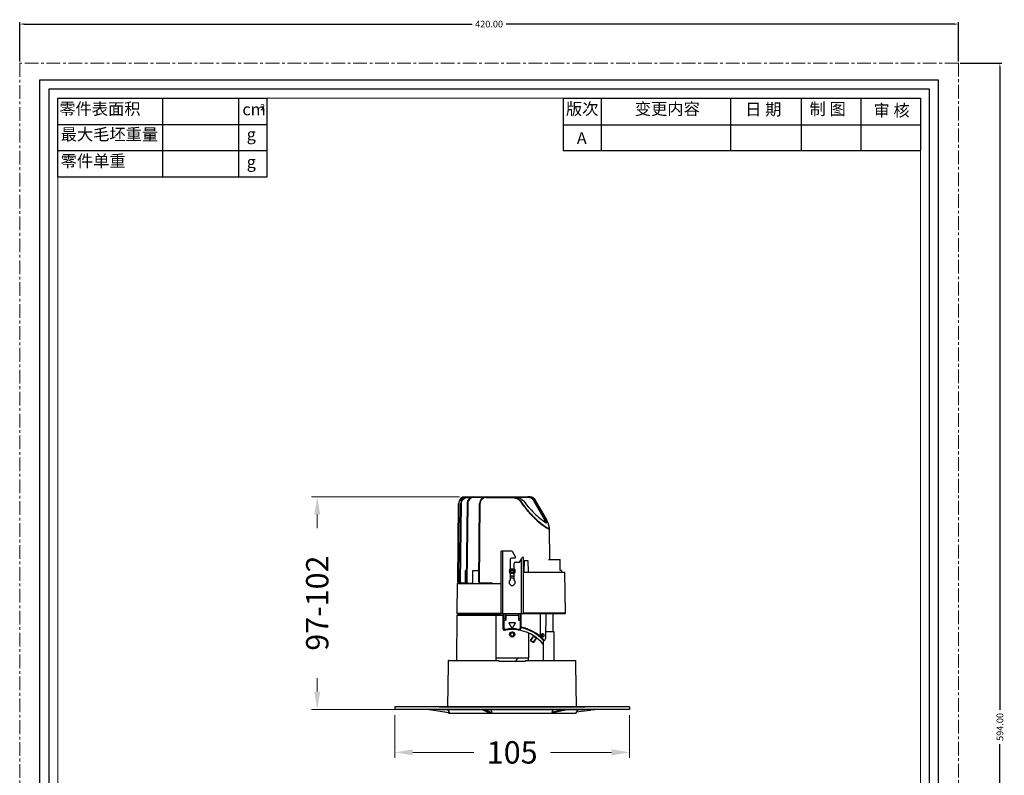
# Model space of a CAD drawing. Extents: x 3456 to 3896, y -4128 to -3515.
# Drawn here: x 3456 to 3896, y -3853 to -3515 of the extents above; entities that cross this region are included whole.
import ezdxf

# ---------------------------------------------------------------- set-up
doc = ezdxf.new("R2010")
doc.units = 0
doc.header["$LTSCALE"] = 16.335
doc.linetypes.add('CENTER', pattern=[0.6, 0.375, -0.075, 0.075, -0.075])
doc.layers.get('0').update_dxf_attribs({"linetype": 'CONTINUOUS'})
doc.layers.get('Defpoints').update_dxf_attribs({"linetype": 'CONTINUOUS'})
for name, color, linetype in [('1026230_DXF_CONTINUOUS_LINE', 7, 'CONTINUOUS'), ('1026240_DXF_CONTINUOUS_LINE', 7, 'CONTINUOUS'), ('1037770_DXF_CONTINUOUS_LINE', 7, 'CONTINUOUS'), ('4022030_DXF_CONTINUOUS_LINE', 7, 'CONTINUOUS'), ('4100260_DXF_CONTINUOUS_LINE', 7, 'CONTINUOUS'), ('7142630_DXF_CONTINUOUS_LINE', 7, 'CONTINUOUS'), ('7142650_DXF_CONTINUOUS_LINE', 7, 'CONTINUOUS'), ('732040440_DXF_CONTINUOUS_LINE', 7, 'CONTINUOUS'), ('DRAFTS', 7, 'CONTINUOUS'), ('M1_DXF_CONTINUOUS_LINE', 7, 'CONTINUOUS'), ('M3X6LUOSI_DXF_CONTINUOUS_LINE', 7, 'CONTINUOUS')]:
    doc.layers.add(name, color=color, linetype=linetype)
for name, color, linetype, lineweight in [('1实体粗线', 7, 'CONTINUOUS', 30), ('2实体细线', 2, 'CONTINUOUS', 15), ('3中心线', 1, 'CENTER', 5), ('标注尺寸', 130, 'CONTINUOUS', 18)]:
    doc.layers.add(name, color=color, linetype=linetype, lineweight=lineweight)
doc.styles.add('ROMANS', font='romans.shx')
doc.styles.get("Standard").update_dxf_attribs({"font": 'txt.shx', "bigfont": 'chineset.shx'})
doc.dimstyles.new('4', dxfattribs={"dimscale": 4, "dimtxt": 2.5, "dimasz": 2, "dimexe": 0.625, "dimexo": 0.625, "dimgap": 1.25, "dimtad": 0, "dimdec": 1, "dimzin": 9, "dimdsep": 46, "dimtxsty": 'ROMANS', "dimcen": 0, "dimclrd": 130, "dimclre": 130, "dimclrt": 140, "dimadec": 1, "dimazin": 2, "dimtfac": 1, "dimtdec": 1, "dimtofl": 0, "dimtmove": 0, "dimatfit": 3, "dimfxl": 0, "dimtolj": 1, "dimtzin": 0, "dimlwd": 15, "dimlwe": 15, "dimarcsym": 0})
doc.dimstyles.new('LINE', dxfattribs={"dimtxt": 3, "dimasz": 2, "dimexe": 0.8, "dimexo": 0.8, "dimgap": 0.2, "dimtad": 0, "dimzin": 0, "dimdsep": 46, "dimtxsty": 'ROMANS', "dimcen": -1, "dimclrd": 3, "dimclrt": 7, "dimadec": 1, "dimazin": 0, "dimtfac": 1, "dimtmove": 0, "dimatfit": 3, "dimfxl": 0, "dimtolj": 1, "dimtzin": 0, "dimarcsym": 0})

# ---------------------------------------------------------------- blocks, each defined once
blk = doc.blocks.new('*D1')
at = {"color": 0, "lineweight": -2}
for p, q in [((3876.52, -3534.02), (3895.06, -3534.02)), ((3876.52, -4128.02), (3895.06, -4128.02))]:
    blk.add_line(p, q, dxfattribs=at)
at = {"color": 3, "lineweight": -2}
for p, q in [((3894.26, -3536.02), (3894.26, -3823.39)), ((3894.26, -4126.02), (3894.26, -3838.65))]:
    blk.add_line(p, q, dxfattribs=at)
at = {"color": 3}
for points in [[(3893.93, -3536.02), (3894.6, -3536.02), (3894.26, -3534.02)], [(3893.93, -4126.02), (3894.6, -4126.02), (3894.26, -4128.02)]]:
    blk.add_solid(points, dxfattribs=at)
at = {"layer": 'Defpoints', "color": 0}
for p in [(3875.72, -3534.02), (3875.72, -4128.02), (3894.26, -4128.02)]:
    blk.add_point(p, dxfattribs=at)
at = {"color": 7, "insert": (3894.26, -3831.02), "char_height": 3, "attachment_point": 5, "rotation": 90, "style": 'ROMANS'}
blk.add_mtext('\\A1;594.00', dxfattribs=at)
blk = doc.blocks.new('*D2')
at = {"color": 0, "lineweight": -2}
for p, q in [((3455.72, -3533.22), (3455.72, -3515.69)), ((3875.72, -3533.22), (3875.72, -3515.69))]:
    blk.add_line(p, q, dxfattribs=at)
at = {"color": 3, "lineweight": -2}
for p, q in [((3457.72, -3516.49), (3658.09, -3516.49)), ((3873.72, -3516.49), (3673.34, -3516.49))]:
    blk.add_line(p, q, dxfattribs=at)
at = {"color": 3}
for points in [[(3457.72, -3516.16), (3457.72, -3516.82), (3455.72, -3516.49)], [(3873.72, -3516.16), (3873.72, -3516.82), (3875.72, -3516.49)]]:
    blk.add_solid(points, dxfattribs=at)
at = {"layer": 'Defpoints', "color": 0}
for p in [(3455.72, -3516.49), (3455.72, -3534.02), (3875.72, -3534.02)]:
    blk.add_point(p, dxfattribs=at)
at = {"color": 7, "insert": (3665.72, -3516.49), "char_height": 3, "attachment_point": 5, "style": 'ROMANS'}
blk.add_mtext('\\A1;420.00', dxfattribs=at)
blk = doc.blocks.new('*D9')
at = {"layer": '1实体粗线', "color": 130, "lineweight": 15}
for p, q in [((3652.54, -3728.01), (3586.34, -3728.01)), ((3588.84, -3736.01), (3588.84, -3742.04)), ((3588.84, -3815.21), (3588.84, -3809.19)), ((3641.01, -3823.21), (3586.34, -3823.21))]:
    blk.add_line(p, q, dxfattribs=at)
at = {"layer": '1实体粗线', "color": 130}
for points in [[(3587.51, -3736.01), (3590.17, -3736.01), (3588.84, -3728.01)], [(3587.51, -3815.21), (3590.17, -3815.21), (3588.84, -3823.21)]]:
    blk.add_solid(points, dxfattribs=at)
at = {"layer": 'Defpoints', "color": 0}
for p in [(3588.84, -3728.01), (3655.04, -3728.01), (3643.51, -3823.21)]:
    blk.add_point(p, dxfattribs=at)
at = {"layer": '1实体粗线', "color": 140, "insert": (3588.84, -3775.61), "char_height": 10, "attachment_point": 5, "rotation": 90, "style": 'ROMANS'}
blk.add_mtext('\\A1;97-102', dxfattribs=at)
blk = doc.blocks.new('*D8')
at = {"layer": '1实体粗线', "color": 130, "lineweight": 15}
for p, q in [((3623.56, -3825.71), (3623.56, -3844.9)), ((3728.56, -3825.71), (3728.56, -3844.9)), ((3631.56, -3842.4), (3658.91, -3842.4)), ((3720.56, -3842.4), (3693.2, -3842.4))]:
    blk.add_line(p, q, dxfattribs=at)
at = {"layer": '1实体粗线', "color": 130}
for points in [[(3631.56, -3841.06), (3631.56, -3843.73), (3623.56, -3842.4)], [(3720.56, -3841.06), (3720.56, -3843.73), (3728.56, -3842.4)]]:
    blk.add_solid(points, dxfattribs=at)
at = {"layer": 'Defpoints', "color": 0}
for p in [(3623.56, -3823.21), (3728.56, -3823.21), (3623.56, -3842.4)]:
    blk.add_point(p, dxfattribs=at)
at = {"layer": '1实体粗线', "color": 140, "insert": (3676.06, -3842.4), "char_height": 10, "attachment_point": 5, "style": 'ROMANS'}
blk.add_mtext('\\A1;105', dxfattribs=at)

msp = doc.modelspace()

# ---------------------------------------------------------------- linework, layer by layer
at = {"lineweight": 25}
for p, q in [((3472.744, -3584.843), (3472.744, -3549.687)), ((3472.744, -3549.687), (3566.492, -3549.687))]:
    msp.add_line(p, q, dxfattribs=at)
at = {"color": 7, "linetype": 'Continuous'}
for p, q in [((3623.557, -3822.014), (3623.557, -3823.214)), ((3728.557, -3822.014), (3623.557, -3822.014)), ((3728.557, -3823.214), (3623.557, -3823.214)), ((3705.396, -3823.214), (3704.357, -3825.014)), ((3728.557, -3822.014), (3728.557, -3823.214)), ((3647.44, -3824.465), (3647.757, -3825.014)), ((3704.357, -3825.014), (3647.757, -3825.014))]:
    msp.add_line(p, q, dxfattribs=at)
msp.add_lwpolyline([(3464.619, -3541.561), (3464.619, -4120.477), (3866.812, -4120.477), (3866.812, -3541.561)], close=True)
at = {"layer": '1026230_DXF_CONTINUOUS_LINE', "color": 7, "linetype": 'Continuous'}
for p, q in [((3671.057, -3780.414), (3671.057, -3752.414)), ((3676.057, -3752.414), (3671.057, -3752.414)), ((3671.905, -3780.414), (3671.905, -3752.414)), ((3676.057, -3752.414), (3677.557, -3755.012)), ((3675.157, -3756.314), (3675.157, -3760.242)), ((3677.067, -3755.414), (3676.057, -3755.414)), ((3677.457, -3757.214), (3679.357, -3757.214)), ((3679.357, -3757.214), (3680.557, -3755.136)), ((3680.209, -3780.414), (3680.209, -3755.739)), ((3681.057, -3755.136), (3680.557, -3755.136)), ((3681.057, -3780.414), (3681.057, -3755.136)), ((3676.957, -3760.242), (3676.957, -3757.714)), ((3681.057, -3761.814), (3699.662, -3761.814)), ((3699.854, -3780.114), (3699.662, -3761.814)), ((3675.157, -3762.387), (3675.157, -3765.242)), ((3676.957, -3765.242), (3676.957, -3762.387)), ((3651.449, -3766.814), (3651.31, -3780.114)), ((3651.45, -3766.814), (3671.057, -3766.814)), ((3651.607, -3780.414), (3651.31, -3780.114)), ((3651.31, -3780.114), (3671.057, -3780.114)), ((3651.607, -3780.414), (3671.057, -3780.414)), ((3657.857, -3780.414), (3657.863, -3781.014)), ((3681.057, -3780.414), (3671.057, -3780.414)), ((3672.057, -3780.414), (3672.057, -3781.014)), ((3672.057, -3782.414), (3673.257, -3782.414)), ((3672.357, -3780.414), (3672.357, -3782.414)), ((3673.257, -3782.414), (3673.257, -3780.414)), ((3678.857, -3780.414), (3678.857, -3782.414)), ((3678.857, -3782.414), (3680.057, -3782.414)), ((3679.757, -3782.414), (3679.757, -3780.414)), ((3680.057, -3782.414), (3680.057, -3780.414)), ((3680.057, -3783.214), (3680.057, -3782.414)), ((3699.854, -3780.114), (3681.057, -3780.114)), ((3699.557, -3780.414), (3681.057, -3780.414)), ((3688.625, -3780.414), (3688.592, -3790.537)), ((3691.078, -3780.414), (3690.919, -3791.425)), ((3694.257, -3780.414), (3694.173, -3788.414)), ((3699.557, -3780.414), (3699.854, -3780.114)), ((3689.97, -3792.414), (3690.158, -3792.414))]:
    msp.add_line(p, q, dxfattribs=at)
for centre, radius, start, end in [((3676.057, -3756.314), 0.9, 90, 180), ((3677.457, -3757.714), 0.5, 90, 180), ((3677.067, -3754.914), 0.5, 270, 348.68795), ((3676.057, -3761.314), 1.4, 130.0052, 229.9948), ((3676.057, -3761.314), 1.4, 310.0052, 49.9948), ((3676.057, -3766.314), 1.4, 130.0052, 49.9948), ((3670.92, -3794.014), 10, 311.20293, 317.66531), ((3689.257, -3810.72), 14.806, 134.16213, 137.66531)]:
    msp.add_arc(centre, radius, start, end, dxfattribs=at)
for points, knots in [([(3689.658, -3790.814), (3689.574, -3790.814), (3689.399, -3790.768), (3689.189, -3790.584), (3689.053, -3790.32), (3689.007, -3790.014), (3689.057, -3789.708), (3689.197, -3789.444), (3689.408, -3789.261), (3689.584, -3789.214), (3689.668, -3789.214)], [0, 0, 0, 0, 0.1109475, 0.2307544, 0.3613739, 0.499002, 0.6368884, 0.7681729, 0.888718, 1, 1, 1, 1]), ([(3689.454, -3790.626), (3689.532, -3790.54), (3689.62, -3790.375), (3689.668, -3790.136), (3689.673, -3789.884), (3689.599, -3789.586), (3689.448, -3789.39), (3689.358, -3789.323)], [0, 0, 0, 0, 0.2433814, 0.3739318, 0.5066039, 0.7649788, 1, 1, 1, 1]), ([(3689.358, -3790.713), (3689.366, -3790.706), (3689.401, -3790.68), (3689.432, -3790.65), (3689.454, -3790.626)], [0, 0, 0, 0, 0.2459907, 1, 1, 1, 1]), ([(3689.668, -3789.214), (3689.75, -3789.214), (3689.923, -3789.26), (3690.128, -3789.445), (3690.257, -3789.71), (3690.299, -3790.015), (3690.253, -3790.32), (3690.12, -3790.584), (3689.914, -3790.769), (3689.74, -3790.814), (3689.658, -3790.814)], [0, 0, 0, 0, 0.1108712, 0.2296509, 0.3601772, 0.4989283, 0.6379679, 0.7692212, 0.8887842, 1, 1, 1, 1]), ([(3690.158, -3792.414), (3690.258, -3792.414), (3690.469, -3792.357), (3690.718, -3792.128), (3690.878, -3791.802), (3690.917, -3791.553), (3690.919, -3791.425)], [0, 0, 0, 0, 0.2192624, 0.4565811, 0.7195644, 1, 1, 1, 1])]:
    msp.add_open_spline(points, degree=3, knots=knots, dxfattribs=at)
at = {"layer": '1026240_DXF_CONTINUOUS_LINE', "color": 7, "linetype": 'Continuous'}
for p, q in [((3647.808, -3801.214), (3670.057, -3801.214)), ((3670.057, -3801.214), (3670.057, -3801.51)), ((3682.057, -3801.214), (3704.14, -3801.214)), ((3682.057, -3801.214), (3682.057, -3801.51)), ((3643.507, -3822.014), (3708.607, -3822.014)), ((3643.507, -3823.214), (3708.607, -3823.214))]:
    msp.add_line(p, q, dxfattribs=at)
at = {"layer": '1037770_DXF_CONTINUOUS_LINE', "color": 7, "linetype": 'Continuous'}
for p, q in [((3651.672, -3766.004), (3652.039, -3730.983)), ((3651.972, -3766.004), (3652.339, -3730.983)), ((3652.672, -3766.004), (3653.039, -3730.983)), ((3652.972, -3766.004), (3653.339, -3730.983)), ((3655.039, -3728.014), (3683.605, -3728.014)), ((3655.852, -3730.983), (3655.485, -3766.004)), ((3656.152, -3730.983), (3655.785, -3766.004)), ((3656.039, -3728.311), (3657.551, -3728.311)), ((3663.201, -3728.311), (3658.851, -3728.311)), ((3661.127, -3766.004), (3661.493, -3730.983)), ((3661.427, -3766.004), (3661.793, -3730.983)), ((3664.46, -3728.311), (3675.496, -3728.311)), ((3675.504, -3728.014), (3675.496, -3728.311)), ((3683.066, -3728.311), (3678.707, -3728.311)), ((3683.066, -3728.311), (3683.066, -3728.014)), ((3690.566, -3738.145), (3685.778, -3729.775)), ((3690.803, -3738.011), (3686.016, -3729.64)), ((3690.807, -3737.005), (3686.508, -3729.62)), ((3690.566, -3738.145), (3690.803, -3738.011)), ((3692.859, -3756.014), (3692.711, -3741.88)), ((3681.431, -3756.514), (3681.341, -3761.714)), ((3681.431, -3756.514), (3683.082, -3756.514)), ((3683.082, -3756.514), (3683.173, -3761.714)), ((3692.25, -3756.014), (3697.492, -3756.014)), ((3697.558, -3761.014), (3697.492, -3756.014)), ((3655.141, -3766.711), (3655.183, -3761.014)), ((3655.183, -3761.014), (3655.537, -3761.014)), ((3658.417, -3766.711), (3658.447, -3761.014)), ((3658.447, -3761.014), (3661.179, -3761.014)), ((3675.371, -3761.014), (3675.315, -3761.014)), ((3676.517, -3761.014), (3675.597, -3761.014)), ((3676.799, -3761.014), (3676.742, -3761.014)), ((3681.341, -3761.714), (3683.173, -3761.714)), ((3698.153, -3761.014), (3697.558, -3761.014)), ((3698.153, -3761.014), (3698.161, -3761.814)), ((3652.973, -3766.711), (3652.672, -3766.711)), ((3655.141, -3766.711), (3653.672, -3766.711)), ((3656.485, -3766.711), (3658.417, -3766.711)), ((3667.196, -3766.711), (3662.127, -3766.711))]:
    msp.add_line(p, q, dxfattribs=at)
msp.add_lwpolyline([(3692.549, -3741.021), (3692.534, -3740.97), (3692.49, -3740.817), (3692.485, -3740.797)], dxfattribs=at)
msp.add_circle((3676.057, -3761.314), 0.8, dxfattribs=at)
for centre, radius, start, end in [((3655.039, -3731.014), 3, 90, 179.4), ((3656.039, -3731.014), 3, 90, 179.4), ((3658.851, -3731.014), 3, 90, 179.4), ((3664.493, -3731.014), 3, 90, 179.4), ((3664.461, -3730.868), 2.557, 90.02365, 115.55391), ((3685.876, -3742.6), 6.85, 13.8104, 15.26317), ((3686.522, -3742.441), 6.186, 13.24211, 13.8035), ((3652.672, -3766.014), 1, 179.4, 233.22689), ((3653.672, -3766.014), 1, 179.4, 233.22689), ((3656.485, -3766.014), 1, 179.4, 233.23356), ((3662.127, -3766.014), 1, 179.4, 233.22689), ((3667.196, -3772.292), 5.581, 90.00537, 100.61527)]:
    msp.add_arc(centre, radius, start, end, dxfattribs=at)
for centre, major_axis, start_param, end_param in [((3676.057, -3774.331), (0, 22.469), 1.2248053, 1.2296811), ((3676.057, -3780.496), (0, 22.534), 0.9125565, 0.918326)]:
    msp.add_ellipse(centre, major_axis=major_axis, ratio=0.9895271, start_param=start_param, end_param=end_param, dxfattribs=at)
for points, knots in [([(3652.339, -3730.983), (3652.342, -3730.664), (3652.465, -3730.021), (3652.972, -3729.185), (3653.738, -3728.58), (3654.359, -3728.379), (3654.674, -3728.336)], [0, 0, 0, 0, 0.2502991, 0.5005652, 0.7508593, 1, 1, 1, 1]), ([(3653.339, -3730.983), (3653.342, -3730.633), (3653.49, -3729.928), (3654.094, -3729.04), (3654.989, -3728.449), (3655.692, -3728.31), (3656.039, -3728.311)], [0, 0, 0, 0, 0.250564, 0.5010951, 0.7515476, 1, 1, 1, 1]), ([(3658.851, -3728.311), (3658.502, -3728.311), (3657.795, -3728.451), (3656.9, -3729.046), (3656.3, -3729.934), (3656.154, -3730.636), (3656.152, -3730.983)], [0, 0, 0, 0, 0.2505303, 0.5010326, 0.7514849, 1, 1, 1, 1]), ([(3661.793, -3730.983), (3661.796, -3730.73), (3661.874, -3730.222), (3662.196, -3729.525), (3662.7, -3728.946), (3663.13, -3728.667), (3663.358, -3728.561)], [0, 0, 0, 0, 0.2502549, 0.5005156, 0.7506437, 1, 1, 1, 1]), ([(3675.496, -3728.311), (3675.986, -3728.312), (3676.897, -3728.408), (3677.945, -3728.736), (3678.632, -3729.083), (3679.17, -3729.437), (3679.507, -3729.766), (3679.675, -3730.007)], [0, 0, 0, 0, 0.3158899, 0.5849619, 0.7029011, 0.8108309, 1, 1, 1, 1]), ([(3675.504, -3728.014), (3675.91, -3728.014), (3676.725, -3728.09), (3677.905, -3728.422), (3678.817, -3728.894), (3679.445, -3729.413), (3679.709, -3729.727), (3679.819, -3729.898)], [0, 0, 0, 0, 0.2500057, 0.5002404, 0.7500418, 0.8750329, 1, 1, 1, 1]), ([(3676.722, -3728.014), (3677.226, -3728.014), (3677.962, -3728.097), (3678.871, -3728.349), (3679.461, -3728.58), (3679.979, -3728.849), (3680.552, -3729.234), (3680.913, -3729.587), (3681.099, -3729.845)], [0, 0, 0, 0, 0.308533, 0.4488671, 0.5776392, 0.6958853, 0.8053158, 1, 1, 1, 1]), ([(3679.675, -3730.007), (3680.264, -3730.855), (3681.427, -3732.443), (3683.203, -3734.613), (3684.899, -3736.468), (3686.948, -3738.466), (3689.313, -3740.435), (3691.25, -3741.733), (3692.145, -3742.276)], [0, 0, 0, 0, 0.1758434, 0.3349122, 0.4770704, 0.6037302, 0.821825, 1, 1, 1, 1]), ([(3679.819, -3729.898), (3680.4, -3730.746), (3681.548, -3732.333), (3683.303, -3734.5), (3684.981, -3736.354), (3687.007, -3738.347), (3689.349, -3740.312), (3691.268, -3741.606), (3692.155, -3742.146)], [0, 0, 0, 0, 0.1761055, 0.335319, 0.4775277, 0.6041664, 0.8220835, 1, 1, 1, 1]), ([(3681.099, -3729.845), (3682.025, -3731.062), (3683.806, -3733.225), (3686.514, -3735.971), (3688.944, -3738.045), (3690.502, -3739.173), (3691.223, -3739.657)], [0, 0, 0, 0, 0.3240715, 0.5927559, 0.8159908, 1, 1, 1, 1]), ([(3686.016, -3729.64), (3685.872, -3729.385), (3685.504, -3728.915), (3684.78, -3728.397), (3683.948, -3728.083), (3683.359, -3728.014), (3683.066, -3728.014)], [0, 0, 0, 0, 0.2499307, 0.4999013, 0.7499204, 1, 1, 1, 1]), ([(3685.778, -3729.775), (3685.657, -3729.562), (3685.341, -3729.158), (3684.705, -3728.688), (3683.926, -3728.382), (3683.356, -3728.311), (3683.066, -3728.311)], [0, 0, 0, 0, 0.2279173, 0.4709636, 0.7292389, 1, 1, 1, 1]), ([(3686.508, -3729.62), (3686.365, -3729.369), (3686.001, -3728.909), (3685.29, -3728.397), (3684.473, -3728.084), (3683.893, -3728.014), (3683.605, -3728.014)], [0, 0, 0, 0, 0.2499781, 0.4999677, 0.7499803, 1, 1, 1, 1]), ([(3690.82, -3739.37), (3690.795, -3739.165), (3690.721, -3738.753), (3690.623, -3738.347), (3690.566, -3738.145)], [0, 0, 0, 0, 0.4955797, 1, 1, 1, 1]), ([(3691.32, -3739.687), (3691.331, -3739.684), (3691.353, -3739.67), (3691.37, -3739.632), (3691.379, -3739.583), (3691.38, -3739.524), (3691.374, -3739.455), (3691.356, -3739.343), (3691.315, -3739.179), (3691.242, -3738.952), (3691.137, -3738.681), (3690.992, -3738.36), (3690.873, -3738.133), (3690.803, -3738.011)], [0, 0, 0, 0, 0.0184262, 0.0400744, 0.0671284, 0.099807, 0.1380856, 0.1819649, 0.2870086, 0.4170083, 0.5754693, 0.7675911, 1, 1, 1, 1]), ([(3692.485, -3740.797), (3692.419, -3740.554), (3692.246, -3740.021), (3691.734, -3738.734), (3691.22, -3737.719), (3690.807, -3737.005)], [0, 0, 0, 0, 0.1814836, 0.4045981, 1, 1, 1, 1]), ([(3691.223, -3739.657), (3691.232, -3739.664), (3691.261, -3739.681), (3691.298, -3739.693), (3691.32, -3739.687)], [0, 0, 0, 0, 0.3227901, 1, 1, 1, 1]), ([(3692.145, -3742.276), (3692.188, -3742.298), (3692.27, -3742.335), (3692.393, -3742.364), (3692.502, -3742.355), (3692.622, -3742.289), (3692.684, -3742.155), (3692.708, -3742.008), (3692.711, -3741.924), (3692.711, -3741.88)], [0, 0, 0, 0, 0.1593863, 0.2944319, 0.4077066, 0.5096507, 0.7273798, 0.8569934, 1, 1, 1, 1]), ([(3692.155, -3742.146), (3692.207, -3742.179), (3692.307, -3742.229), (3692.446, -3742.233), (3692.528, -3742.185), (3692.575, -3742.127), (3692.611, -3742.048), (3692.625, -3741.987), (3692.631, -3741.954)], [0, 0, 0, 0, 0.2870257, 0.5044835, 0.6047927, 0.7145454, 0.8445635, 1, 1, 1, 1]), ([(3692.645, -3741.698), (3692.642, -3741.595), (3692.617, -3741.369), (3692.571, -3741.145), (3692.543, -3741.024)], [0, 0, 0, 0, 0.4510849, 1, 1, 1, 1]), ([(3692.711, -3741.88), (3692.709, -3741.743), (3692.668, -3741.452), (3692.594, -3741.169), (3692.549, -3741.021)], [0, 0, 0, 0, 0.4686673, 1, 1, 1, 1]), ([(3692.631, -3741.954), (3692.635, -3741.935), (3692.646, -3741.85), (3692.648, -3741.764), (3692.645, -3741.698)], [0, 0, 0, 0, 0.2228497, 1, 1, 1, 1]), ([(3676.057, -3762.362), (3675.893, -3762.363), (3675.56, -3762.283), (3675.171, -3761.959), (3674.974, -3761.499), (3674.991, -3761.165), (3675.038, -3761.014)], [0, 0, 0, 0, 0.2538252, 0.5058126, 0.7562686, 1, 1, 1, 1]), ([(3675.038, -3761.014), (3675.07, -3760.907), (3675.171, -3760.701), (3675.486, -3760.377), (3675.834, -3760.26), (3676.057, -3760.262)], [0, 0, 0, 0, 0.2494263, 0.5011091, 1, 1, 1, 1]), ([(3676.057, -3760.262), (3676.196, -3760.261), (3676.476, -3760.318), (3676.83, -3760.552), (3677.065, -3760.902), (3677.146, -3761.314), (3677.077, -3761.657), (3676.946, -3761.899), (3676.769, -3762.113), (3676.473, -3762.306), (3676.194, -3762.364), (3676.057, -3762.362)], [0, 0, 0, 0, 0.1263763, 0.2521284, 0.3766193, 0.5002521, 0.6239366, 0.6864047, 0.7490578, 0.8751478, 1, 1, 1, 1]), ([(3652.672, -3766.711), (3652.581, -3766.712), (3652.395, -3766.674), (3652.162, -3766.517), (3652.007, -3766.281), (3651.971, -3766.095), (3651.972, -3766.004)], [0, 0, 0, 0, 0.2501354, 0.5002264, 0.750164, 1, 1, 1, 1]), ([(3653.672, -3766.711), (3653.581, -3766.712), (3653.395, -3766.674), (3653.161, -3766.517), (3653.007, -3766.281), (3652.971, -3766.095), (3652.972, -3766.004)], [0, 0, 0, 0, 0.2501354, 0.5002264, 0.750164, 1, 1, 1, 1]), ([(3655.785, -3766.004), (3655.783, -3766.096), (3655.819, -3766.281), (3655.974, -3766.517), (3656.208, -3766.674), (3656.393, -3766.712), (3656.485, -3766.711)], [0, 0, 0, 0, 0.2501743, 0.5002599, 0.7501792, 1, 1, 1, 1]), ([(3662.127, -3766.711), (3662.035, -3766.712), (3661.85, -3766.674), (3661.616, -3766.517), (3661.461, -3766.281), (3661.425, -3766.095), (3661.427, -3766.004)], [0, 0, 0, 0, 0.2501354, 0.5002264, 0.750164, 1, 1, 1, 1])]:
    msp.add_open_spline(points, degree=3, knots=knots, dxfattribs=at)
for points in [[(3675.152, -3763.497), (3675.443, -3763.407), (3675.752, -3763.359), (3676.057, -3763.36)], [(3676.057, -3763.36), (3676.362, -3763.359), (3676.671, -3763.407), (3676.962, -3763.497)]]:
    msp.add_open_spline(points, degree=3, dxfattribs=at)
at = {"layer": '1实体粗线', "lineweight": 25}
for p, q in [((3519.721, -3584.843), (3519.721, -3549.687)), ((3472.744, -3561.406), (3566.492, -3561.406)), ((3472.744, -3573.124), (3566.492, -3573.124)), ((3472.744, -3584.843), (3566.492, -3584.843))]:
    msp.add_line(p, q, dxfattribs=at)
at = {"layer": '1实体粗线', "color": 7, "lineweight": 25}
for p, q in [((3553.812, -3584.843), (3553.812, -3549.687)), ((3566.492, -3584.843), (3566.492, -3549.687)), ((3698.884, -3549.687), (3858.687, -3549.687)), ((3698.884, -3549.687), (3698.884, -3573.124)), ((3715.929, -3549.687), (3715.929, -3573.124)), ((3773.88, -3573.124), (3773.88, -3550.132)), ((3805.419, -3549.687), (3805.419, -3573.124)), ((3832.053, -3549.687), (3832.053, -3573.124)), ((3858.687, -3549.687), (3858.687, -3573.124)), ((3698.884, -3561.506), (3858.687, -3561.506)), ((3698.884, -3573.124), (3858.687, -3573.124))]:
    msp.add_line(p, q, dxfattribs=at)
at = {"layer": '1实体粗线'}
for p, q in [((3647.557, -3803.014), (3647.582, -3801.214)), ((3647.808, -3801.214), (3647.582, -3801.214)), ((3704.14, -3801.214), (3704.532, -3801.209)), ((3704.557, -3803.014), (3704.532, -3801.209))]:
    msp.add_line(p, q, dxfattribs=at)
msp.add_lwpolyline([(3468.681, -3545.624), (3468.681, -4116.414), (3862.75, -4116.414), (3862.75, -3545.624)], close=True, dxfattribs=at)
at = {"layer": '2实体细线'}
msp.add_lwpolyline([(3472.744, -3549.687), (3472.744, -4112.352), (3858.687, -4112.352), (3858.687, -3549.687)], close=True, dxfattribs=at)
at = {"layer": '3中心线'}
msp.add_lwpolyline([(3455.715, -3534.019), (3455.715, -4128.019), (3875.715, -4128.019), (3875.715, -3534.019)], close=True, dxfattribs=at)
at = {"layer": '4022030_DXF_CONTINUOUS_LINE', "color": 7, "linetype": 'Continuous'}
for p, q in [((3651.342, -3781.014), (3651.13, -3801.214)), ((3651.342, -3781.014), (3672.057, -3781.014)), ((3668.766, -3781.014), (3668.735, -3800.129)), ((3672.057, -3787.249), (3672.057, -3781.014)), ((3681.436, -3788.237), (3679.987, -3787.849)), ((3683.361, -3788.963), (3683.378, -3800.129)), ((3684.324, -3792.3), (3685.758, -3790.252)), ((3685.553, -3793.161), (3684.324, -3792.3)), ((3686.767, -3791.118), (3685.425, -3793.073)), ((3686.987, -3791.113), (3685.553, -3793.161)), ((3685.689, -3790.348), (3686.767, -3791.118)), ((3685.758, -3790.252), (3686.987, -3791.113)), ((3686.987, -3791.113), (3686.767, -3791.118)), ((3689.888, -3791.669), (3689.976, -3791.883)), ((3689.976, -3791.883), (3689.954, -3793.974)), ((3689.954, -3793.974), (3689.878, -3801.214)), ((3668.723, -3800.129), (3683.391, -3800.129)), ((3668.723, -3800.129), (3668.723, -3801.214)), ((3683.391, -3801.214), (3683.391, -3800.129))]:
    msp.add_line(p, q, dxfattribs=at)
at = {"layer": '4022030_DXF_CONTINUOUS_LINE', "color": 40, "linetype": 'Continuous'}
for p, q in [((3685.758, -3790.252), (3684.324, -3792.3)), ((3684.324, -3792.3), (3685.553, -3793.161)), ((3685.553, -3793.161), (3686.987, -3791.113)), ((3686.987, -3791.113), (3685.758, -3790.252))]:
    msp.add_line(p, q, dxfattribs=at)
at = {"layer": '4022030_DXF_CONTINUOUS_LINE', "color": 7, "linetype": 'Continuous'}
msp.add_circle((3676.057, -3789.614), 1.15, dxfattribs=at)
for centre, radius, start, end in [((3672.557, -3787.249), 0.5, 180, 280.90547), ((3676.057, -3805.414), 18, 77.38802, 100.90547), ((3676.057, -3805.414), 18, 39.46236, 77.38802), ((3676.057, -3805.415), 19.5, 44.8221, 78.15522), ((3676.057, -3805.415), 19.2, 43.55126, 77.96443)]:
    msp.add_arc(centre, radius, start, end, dxfattribs=at)
at = {"layer": '4100260_DXF_CONTINUOUS_LINE', "color": 7, "linetype": 'Continuous'}
for p, q in [((3672.057, -3783.214), (3673.257, -3783.214)), ((3672.357, -3783.214), (3672.357, -3786.653)), ((3678.857, -3781.214), (3673.257, -3781.214)), ((3673.257, -3781.214), (3673.257, -3783.214)), ((3678.857, -3781.214), (3678.857, -3783.214)), ((3678.857, -3783.214), (3680.057, -3783.214)), ((3679.757, -3786.653), (3679.757, -3783.214)), ((3680.057, -3786.653), (3680.057, -3783.214)), ((3677.572, -3784.414), (3674.541, -3784.414)), ((3674.541, -3784.414), (3676.057, -3787.039)), ((3676.057, -3787.039), (3677.572, -3784.414))]:
    msp.add_line(p, q, dxfattribs=at)
for centre, radius, start, end in [((3673.057, -3786.653), 1, 180, 279.08472), ((3673.057, -3786.653), 0.7, 180, 279.08472), ((3676.057, -3805.414), 18.3, 80.91528, 99.08472), ((3679.057, -3786.653), 1, 260.91528, 0), ((3679.057, -3786.653), 0.7, 260.91528, 0)]:
    msp.add_arc(centre, radius, start, end, dxfattribs=at)
at = {"layer": '7142630_DXF_CONTINUOUS_LINE', "color": 7, "linetype": 'Continuous'}
msp.add_line((3670.057, -3801.509), (3682.057, -3801.509), dxfattribs=at)
at = {"layer": '7142650_DXF_CONTINUOUS_LINE', "color": 7, "linetype": 'Continuous'}
for p, q in [((3694.907, -3788.414), (3690.963, -3788.414)), ((3694.907, -3801.214), (3694.907, -3788.414))]:
    msp.add_line(p, q, dxfattribs=at)
at = {"layer": '732040440_DXF_CONTINUOUS_LINE', "color": 7, "linetype": 'Continuous'}
for radius, start, end in [(2.7, 70.48328, 109.51672), (1.908, 61.84212, 118.15788)]:
    msp.add_arc((3676.057, -3766.314), radius, start, end, dxfattribs=at)
at = {"layer": 'DRAFTS', "color": 7, "linetype": 'Continuous'}
for p, q in [((3647.292, -3822.014), (3647.557, -3803.014)), ((3704.822, -3822.014), (3704.557, -3803.014)), ((3638.746, -3823.225), (3638.925, -3823.251)), ((3638.925, -3823.251), (3647.785, -3824.514)), ((3638.931, -3823.214), (3647.79, -3824.479)), ((3647.977, -3824.406), (3647.303, -3823.214)), ((3662.413, -3823.214), (3663.47, -3823.646)), ((3663.47, -3823.646), (3665.599, -3824.514)), ((3663.823, -3823.214), (3666.966, -3824.514)), ((3666.966, -3824.514), (3666.73, -3823.214)), ((3694.335, -3823.214), (3693.87, -3824.514)), ((3699.157, -3823.355), (3694.933, -3824.281)), ((3699.208, -3823.594), (3694.985, -3824.514)), ((3699.8, -3823.214), (3699.157, -3823.355)), ((3699.852, -3823.454), (3699.208, -3823.594)), ((3700.949, -3823.214), (3699.852, -3823.454)), ((3710.811, -3823.59), (3704.674, -3824.465)), ((3711.083, -3823.551), (3710.811, -3823.59)), ((3712.956, -3823.284), (3711.083, -3823.551)), ((3713.368, -3823.225), (3712.956, -3823.284)), ((3647.79, -3824.479), (3648.038, -3824.514)), ((3648.038, -3824.514), (3647.977, -3824.406)), ((3666.966, -3824.514), (3665.599, -3824.514)), ((3694.933, -3824.281), (3693.87, -3824.514)), ((3694.985, -3824.514), (3693.87, -3824.514))]:
    msp.add_line(p, q, dxfattribs=at)
at = {"layer": 'M1_DXF_CONTINUOUS_LINE', "color": 7, "linetype": 'Continuous'}
for p, q in [((3676.057, -3762.064), (3676.057, -3761.864)), ((3676.706, -3761.689), (3676.533, -3761.589))]:
    msp.add_line(p, q, dxfattribs=at)
for radius in [0.75, 0.65, 0.55]:
    msp.add_arc((3676.057, -3761.314), radius, 330, 270, dxfattribs=at)
at = {"layer": 'M3X6LUOSI_DXF_CONTINUOUS_LINE', "color": 7, "linetype": 'Continuous'}
for p, q in [((3675.624, -3788.864), (3675.191, -3789.614)), ((3675.191, -3789.614), (3675.624, -3790.364)), ((3676.49, -3788.864), (3675.624, -3788.864)), ((3675.624, -3790.364), (3676.49, -3790.364)), ((3676.923, -3789.614), (3676.49, -3788.864)), ((3676.49, -3790.364), (3676.923, -3789.614))]:
    msp.add_line(p, q, dxfattribs=at)
for centre, radius, start, end in [((3674.605, -3788.059), 2.138, 282.14807, 284.54018), ((3676.057, -3789.614), 1.05, 209.32533, 138.76506)]:
    msp.add_arc(centre, radius, start, end, dxfattribs=at)
for points, knots in [([(3675.062, -3789.511), (3675.053, -3789.562), (3675.041, -3789.668), (3675.05, -3789.826), (3675.082, -3789.982), (3675.119, -3790.081), (3675.141, -3790.129)], [0, 0, 0, 0, 0.2500024, 0.4999981, 0.749994, 1, 1, 1, 1]), ([(3675.267, -3788.922), (3675.236, -3788.964), (3675.179, -3789.054), (3675.115, -3789.199), (3675.074, -3789.353), (3675.064, -3789.458), (3675.062, -3789.511)], [0, 0, 0, 0, 0.2500132, 0.5000117, 0.7500032, 1, 1, 1, 1]), ([(3675.267, -3788.922), (3675.299, -3788.883), (3675.368, -3788.81), (3675.486, -3788.716), (3675.616, -3788.639), (3675.755, -3788.581), (3675.902, -3788.544), (3676.101, -3788.521), (3676.354, -3788.546), (3676.59, -3788.638), (3676.758, -3788.748), (3676.873, -3788.846), (3676.973, -3788.96), (3677.057, -3789.085), (3677.123, -3789.221), (3677.155, -3789.316), (3677.168, -3789.365)], [0, 0, 0, 0, 0.0625288, 0.1250642, 0.1875951, 0.2501293, 0.3126634, 0.3751987, 0.4999726, 0.6247555, 0.6872945, 0.7498342, 0.8123745, 0.8749156, 0.9374575, 1, 1, 1, 1])]:
    msp.add_open_spline(points, degree=3, knots=knots, dxfattribs=at)

# ---------------------------------------------------------------- texts
at = {"layer": '标注尺寸', "color": 7, "attachment_point": 1}
for s, insert, char_height in [('{\\f宋体|b0|i0|c134|p2;零件表面积}', (3473.443, -3551.765), 5.32679), ('{\\fSimSun|b0|i0|c134|p2;cm}', (3555.347, -3551.974), 5.32679), ('{\\f宋体|b0|i0|c134|p2;2}', (3563.391, -3552.28), 2.76993), ('{\\f宋体|b0|i0|c134|p2;版次}', (3700.097, -3551.77), 5.32679), ('{\\f宋体|b0|i0|c134|p2;变更内容}', (3730.944, -3551.768), 5.32679), ('{\\fSimSun|b0|i0|c134|p2;日 期}', (3780.322, -3551.993), 5.32679), ('{\\fSimSun|b0|i0|c134|p2;制 图}', (3809.127, -3551.815), 5.32679), ('{\\fSimSun|b0|i0|c134|p2;审 核}', (3837.72, -3552.444), 5.32679), ('{\\f宋体|b0|i0|c134|p2;最大毛坯重量}', (3474.047, -3563.168), 5.32679), ('{\\f宋体|b0|i0|c134|p2;g}', (3557.266, -3563.159), 5.32679), ('{\\fSimSun|b0|i0|c134|p2;A}', (3704.971, -3564.868), 5.32679), ('{\\f宋体|b0|i0|c134|p2;零件单重}', (3474.047, -3575.071), 5.32679), ('{\\f宋体|b0|i0|c134|p2;g}', (3557.266, -3575.529), 5.32679)]:
    msp.add_mtext(s, dxfattribs=dict(at, insert=insert, char_height=char_height))

# ---------------------------------------------------------------- dimensions: what is measured, and where the dimension line sits
dim = msp.add_linear_dim(base=(3455.715, -3516.491), p1=(3875.715, -3534.019), p2=(3455.715, -3534.019), dimstyle='LINE')
dim.commit()
dim.dimension.update_dxf_attribs({"geometry": '*D2', "text_midpoint": (3665.715, -3516.491), "dimtype": 128})
dim = msp.add_linear_dim(base=(3894.264, -4128.019), p1=(3875.715, -3534.019), p2=(3875.715, -4128.019), angle=270, dimstyle='LINE')
dim.commit()
dim.dimension.update_dxf_attribs({"geometry": '*D1', "text_midpoint": (3894.264, -3831.019), "dimtype": 128})
at = {"layer": '1实体粗线'}
dim = msp.add_linear_dim(base=(3588.841, -3728.014), p1=(3643.507, -3823.214), p2=(3655.039, -3728.014), angle=90, text='97-102', dimstyle='4', dxfattribs=at)
dim.commit()
dim.dimension.update_dxf_attribs({"geometry": '*D9', "text_midpoint": (3588.841, -3775.614)})
dim = msp.add_linear_dim(base=(3623.557, -3842.398), p1=(3728.557, -3823.214), p2=(3623.557, -3823.214), dimstyle='4', dxfattribs=at)
dim.commit()
dim.dimension.update_dxf_attribs({"geometry": '*D8', "text_midpoint": (3676.057, -3842.398)})

doc.saveas('drawing.dxf')
